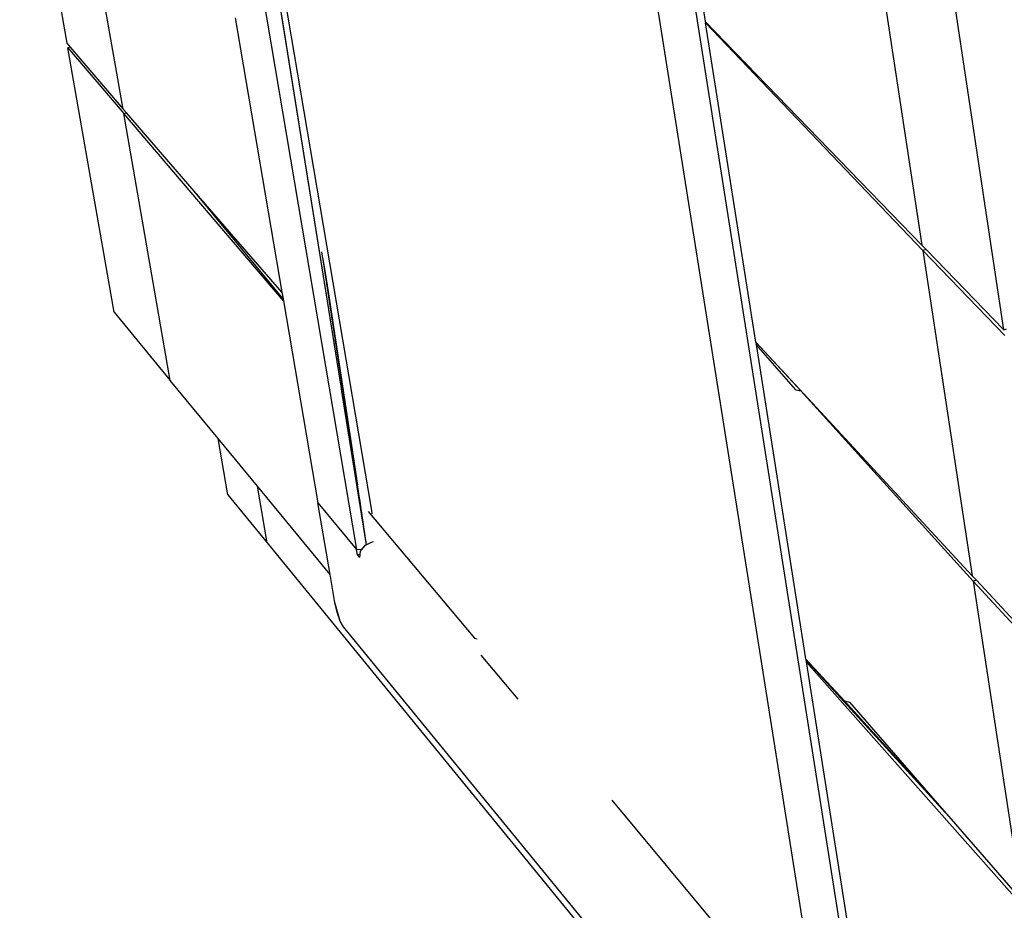
# Model space of a CAD drawing. Extents: x -124 to 121, y -56 to 62.
# Drawn here: x -113 to -95, y -40 to -24 of the extents above; entities that cross this region are included whole.
import ezdxf

# ---------------------------------------------------------------- set-up
doc = ezdxf.new("R2010")
doc.units = 0
doc.header["$MEASUREMENT"] = 0
doc.layers.get('0').update_dxf_attribs({"linetype": 'CONTINUOUS'})

msp = doc.modelspace()

# ---------------------------------------------------------------- linework, layer by layer
for p, q in [((-113.118, 1.761), (-107.076, -33.918)), ((-98.701, -42.938), (-104.614, -5.685)), ((-97.685, -45.223), (-103.803, -6.418)), ((-101.738, -18.636), (-100.822, -24.453)), ((-113.115, -20.034), (-112.271, -24.843)), ((-106.805, -33.22), (-108.969, -20.425)), ((-111.265, -26.022), (-112.111, -21.166)), ((-97.843, -22.52), (-96.938, -28.46)), ((-108.486, -23.977), (-107.383, -30.844)), ((-95.468, -29.978), (-96.372, -23.966)), ((-108.46, -24.122), (-107.383, -30.844)), ((-109.254, -24.387), (-108.415, -29.305)), ((-100.822, -24.453), (-96.938, -28.46)), ((-100.822, -24.453), (-100.818, -24.478)), ((-100.818, -24.478), (-96.923, -28.56)), ((-99.917, -30.199), (-100.818, -24.478)), ((-112.271, -24.843), (-112.212, -24.913)), ((-112.212, -24.913), (-112.257, -24.924)), ((-112.257, -24.924), (-111.251, -26.104)), ((-111.426, -29.661), (-112.257, -24.924)), ((-112.212, -24.913), (-111.265, -26.022)), ((-111.204, -26.092), (-111.265, -26.022)), ((-111.251, -26.104), (-111.204, -26.092)), ((-110.418, -30.886), (-111.251, -26.104)), ((-108.388, -29.459), (-111.251, -26.104)), ((-109.989, -27.492), (-111.204, -26.092)), ((-108.394, -29.424), (-109.989, -27.492)), ((-108.415, -29.305), (-109.989, -27.492)), ((-107.705, -28.584), (-107.692, -28.66)), ((-96.938, -28.46), (-96.859, -28.542)), ((-96.859, -28.542), (-96.923, -28.56)), ((-96.923, -28.56), (-95.453, -30.079)), ((-96.923, -28.56), (-96.035, -34.389)), ((-96.859, -28.542), (-95.468, -29.978)), ((-107.692, -28.66), (-107.693, -28.66)), ((-107.692, -28.66), (-107.691, -28.678)), ((-107.689, -28.677), (-107.691, -28.678)), ((-107.691, -28.678), (-107.69, -28.681)), ((-107.69, -28.681), (-107.688, -28.681)), ((-107.69, -28.681), (-107.647, -28.925)), ((-107.69, -28.681), (-107.179, -32.021)), ((-107.647, -28.925), (-107.578, -29.336)), ((-107.647, -28.925), (-106.902, -33.833)), ((-108.415, -29.305), (-108.394, -29.424)), ((-108.394, -29.424), (-108.388, -29.459)), ((-108.388, -29.459), (-107.77, -33.082)), ((-107.578, -29.336), (-107.08, -32.645)), ((-111.426, -29.661), (-110.418, -30.886)), ((-95.468, -29.978), (-95.419, -29.964)), ((-99.917, -30.199), (-99.109, -31.074)), ((-99.917, -30.199), (-98.9, -31.295)), ((-99.917, -30.199), (-99.91, -30.246)), ((-99.198, -31.053), (-99.91, -30.246)), ((-99.91, -30.246), (-99.023, -35.88)), ((-109.557, -31.931), (-110.418, -30.886)), ((-107.383, -30.844), (-107.382, -30.85)), ((-107.382, -30.85), (-107.361, -30.982)), ((-107.361, -30.982), (-107.36, -30.988)), ((-107.36, -30.988), (-107.344, -31.085)), ((-99.198, -31.053), (-99.109, -31.074)), ((-99.109, -31.074), (-98.9, -31.295)), ((-99.109, -31.074), (-96.02, -34.487)), ((-107.344, -31.085), (-106.903, -33.833)), ((-98.9, -31.295), (-96.035, -34.389)), ((-109.383, -32.938), (-109.557, -31.931)), ((-108.854, -32.786), (-109.557, -31.931)), ((-107.179, -32.021), (-107.173, -32.057)), ((-107.173, -32.057), (-107.08, -32.645)), ((-107.173, -32.057), (-107.118, -32.419)), ((-107.14, -32.276), (-107.062, -32.764)), ((-107.118, -32.419), (-107.113, -32.45)), ((-107.113, -32.45), (-107.08, -32.645)), ((-107.113, -32.45), (-107.036, -32.959)), ((-107.08, -32.645), (-107.069, -32.722)), ((-108.68, -33.799), (-108.854, -32.786)), ((-107.551, -34.369), (-108.854, -32.786)), ((-107.069, -32.722), (-107.07, -32.722)), ((-107.069, -32.722), (-107.052, -32.836)), ((-107.052, -32.836), (-107.036, -32.959)), ((-109.383, -32.938), (-108.68, -33.799)), ((-107.036, -32.959), (-107.034, -32.972)), ((-107.034, -32.972), (-107.032, -32.981)), ((-107.032, -32.981), (-107.03, -32.994)), ((-107.03, -32.994), (-107.021, -33.054)), ((-107.551, -34.369), (-107.77, -33.082)), ((-107.77, -33.082), (-107.076, -33.918)), ((-107.021, -33.054), (-107.02, -33.056)), ((-107.02, -33.056), (-107.005, -33.147)), ((-107.005, -33.147), (-106.902, -33.833)), ((-106.867, -33.238), (-104.963, -35.511)), ((-106.796, -33.279), (-106.805, -33.22)), ((-108.68, -33.799), (-91.52, -54.796)), ((-106.937, -33.851), (-106.987, -33.917)), ((-106.903, -33.833), (-106.937, -33.851)), ((-106.902, -33.833), (-106.903, -33.833)), ((-106.902, -33.833), (-106.823, -33.791)), ((-106.823, -33.791), (-106.776, -33.778)), ((-107.076, -33.918), (-106.993, -33.915)), ((-107.059, -34.019), (-107.076, -33.918)), ((-107.019, -34.008), (-107.059, -34.019)), ((-107.059, -34.019), (-107.026, -34.059)), ((-107.011, -33.949), (-107.026, -34.059)), ((-106.987, -33.917), (-107.011, -33.949)), ((-106.993, -33.915), (-106.987, -33.917)), ((-107.466, -34.869), (-107.551, -34.369)), ((-96.035, -34.389), (-95.96, -34.47)), ((-95.96, -34.47), (-96.02, -34.487)), ((-96.02, -34.487), (-94.551, -36.076)), ((-96.02, -34.487), (-95.148, -40.209)), ((-95.96, -34.47), (-94.566, -35.976)), ((-107.368, -35.201), (-107.466, -34.869)), ((-107.425, -35.041), (-107.466, -34.869)), ((-107.425, -35.041), (-107.416, -35.039)), ((-107.368, -35.201), (-107.425, -35.041)), ((-107.425, -35.041), (-107.412, -35.051)), ((-107.31, -35.306), (-107.368, -35.201)), ((-97.451, -47.351), (-107.31, -35.306)), ((-104.963, -35.511), (-104.915, -35.523)), ((-104.846, -35.813), (-104.187, -36.6)), ((-99.023, -35.88), (-98.325, -36.631)), ((-99.023, -35.88), (-99.02, -35.898)), ((-96.453, -38.707), (-99.02, -35.898)), ((-99.02, -35.898), (-99.015, -35.93)), ((-95.134, -40.305), (-99.015, -35.93)), ((-99.015, -35.93), (-98.145, -41.454)), ((-98.325, -36.631), (-98.236, -36.653)), ((-98.325, -36.631), (-96.704, -38.418)), ((-98.236, -36.653), (-96.704, -38.418)), ((-102.496, -38.41), (-98.692, -42.995)), ((-96.704, -38.418), (-96.453, -38.707)), ((-96.453, -38.707), (-95.148, -40.209))]:
    msp.add_line(p, q)

doc.saveas('drawing.dxf')
